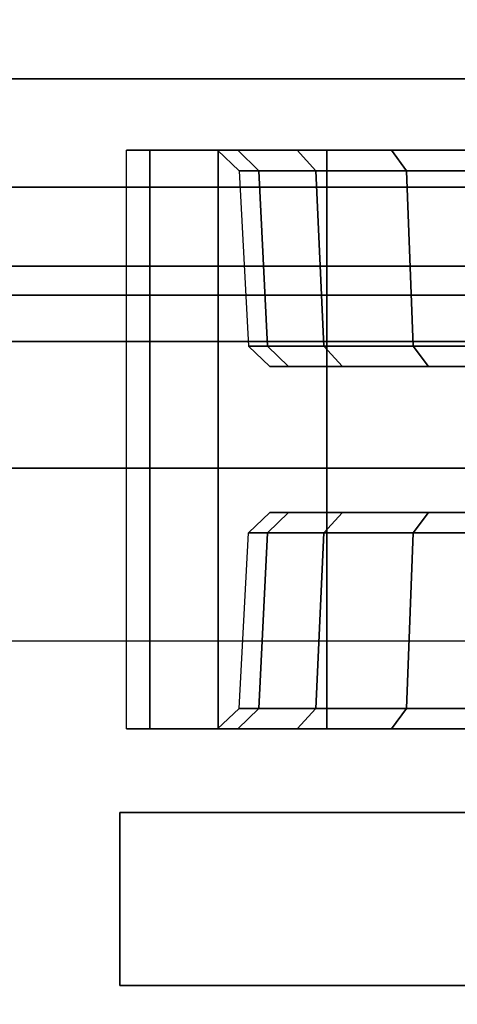
# Model space of a CAD drawing. Units: inches. Extents: x -18.2 to 18.3, y -17.1 to 17.1.
# Drawn here: x 15.6 to 16.2, y 12.6 to 14 of the extents above; entities that cross this region are included whole.
import ezdxf

# ---------------------------------------------------------------- set-up
doc = ezdxf.new("R2010")
doc.units = ezdxf.units.IN
doc.header["$MEASUREMENT"] = 0
for name, color, linetype in [('SEAT-ARM', 5, 'Continuous'), ('SEAT-BASE', 5, 'Continuous'), ('SEAT-CASTERS', 5, 'Continuous'), ('SEAT-SEAT', 5, 'Continuous'), ('SEAT-URETHANEARMCAPS', 5, 'Continuous')]:
    doc.layers.add(name, color=color, linetype=linetype)

msp = doc.modelspace()

# ---------------------------------------------------------------- linework, layer by layer
at = {"layer": 'SEAT-ARM'}
for points in [[(17.9375, 16.8125, 24.4962), (17.9375, 13.9375, 24.4962), (-17.9375, 13.9375, 24.4962), (-17.9375, 16.8125, 24.4962)], [(17.9375, 16.8125, 4.09), (17.9375, 13.9375, 4.09), (-17.9375, 13.9375, 4.09), (-17.9375, 16.8125, 4.09)], [(17.9375, 13.7812, 24.4544), (-17.9375, 13.7812, 24.4544), (-17.9375, 13.9375, 24.4962), (17.9375, 13.9375, 24.4962)], [(17.9375, 13.7812, 4.1319), (-17.9375, 13.7812, 4.1319), (-17.9375, 13.9375, 4.09), (17.9375, 13.9375, 4.09)], [(17.9375, 13.6669, 24.34), (-17.9375, 13.6669, 24.34), (-17.9375, 13.7812, 24.4544), (17.9375, 13.7812, 24.4544)], [(17.9375, 13.6669, 4.2463), (-17.9375, 13.6669, 4.2463), (-17.9375, 13.7812, 4.1319), (17.9375, 13.7812, 4.1319)], [(17.9375, 13.625, 24.1837), (-17.9375, 13.625, 24.1837), (-17.9375, 13.6669, 24.34), (17.9375, 13.6669, 24.34)], [(17.9375, 13.625, 4.4025), (-17.9375, 13.625, 4.4025), (-17.9375, 13.6669, 4.2463), (17.9375, 13.6669, 4.2463)], [(-17.9375, 13.625, 4.4025), (17.9375, 13.625, 4.4025), (17.9375, 13.625, 24.1837), (-17.9375, 13.625, 24.1837)]]:
    msp.add_3dface(points, dxfattribs=at)
at = {"layer": 'SEAT-BASE'}
for points in [[(17.75, 13.9375, 4.09), (17.75, 16.8125, 4.09), (-17.75, 16.8125, 4.09), (-17.75, 13.9375, 4.09)], [(14.25, 13.9375, 0.59), (17.625, 13.9375, 0.59), (17.625, 16.8125, 0.59), (14.25, 16.8125, 0.59)], [(17.75, 13.9375, 4.09), (13.0625, 13.9375, 1.0854), (-13.0625, 13.9375, 1.0854), (-17.75, 13.9375, 4.09)], [(13.0625, 13.9375, 1.0854), (13.0625, 13.9375, 1.0854), (13.386, 13.9375, 1.0367), (17.75, 13.9375, 4.09)], [(13.386, 13.9375, 1.0367), (13.386, 13.9375, 1.0367), (13.6972, 13.9375, 0.9358), (17.75, 13.9375, 4.09)], [(13.6972, 13.9375, 0.9358), (13.6972, 13.9375, 0.9358), (13.9878, 13.9375, 0.7856), (17.75, 13.9375, 4.09)], [(13.9878, 13.9375, 0.7856), (13.9878, 13.9375, 0.7856), (14.25, 13.9375, 0.59), (17.75, 13.9375, 4.09)], [(14.25, 13.9375, 0.59), (14.25, 13.9375, 0.59), (17.625, 13.9375, 0.59), (17.75, 13.9375, 4.09)]]:
    msp.add_3dface(points, dxfattribs=at)
at = {"layer": 'SEAT-CASTERS'}
for points in [[(15.7949, 13.8345, 1.2469), (15.7949, 12.998, 1.2469), (15.7612, 12.998, 0.9905), (15.7612, 13.8345, 0.9905)], [(15.7949, 13.8345, 1.2469), (15.9224, 13.8345, 1.2127), (15.8931, 13.8345, 0.9905), (15.7612, 13.8345, 0.9905)], [(15.7949, 13.8345, 0.7342), (15.7949, 12.998, 0.7342), (15.7612, 12.998, 0.9905), (15.7612, 13.8345, 0.9905)], [(15.7949, 13.8345, 0.7342), (15.9224, 13.8345, 0.7683), (15.8931, 13.8345, 0.9905), (15.7612, 13.8345, 0.9905)], [(15.8939, 13.8345, 1.4858), (15.8939, 12.998, 1.4858), (15.7949, 12.998, 1.2469), (15.7949, 13.8345, 1.2469)], [(15.8939, 13.8345, 1.4858), (16.0081, 13.8345, 1.4198), (15.9224, 13.8345, 1.2127), (15.7949, 13.8345, 1.2469)], [(15.8939, 13.8345, 0.4953), (15.8939, 12.998, 0.4953), (15.7949, 12.998, 0.7342), (15.7949, 13.8345, 0.7342)], [(15.8939, 13.8345, 0.4953), (16.0081, 13.8345, 0.5612), (15.9224, 13.8345, 0.7683), (15.7949, 13.8345, 0.7342)], [(15.8931, 13.8345, 0.9905), (15.9243, 13.8049, 0.9905), (15.9525, 13.8049, 1.2047), (15.9224, 13.8345, 1.2127)], [(15.8931, 13.8345, 0.9905), (15.9243, 13.8049, 0.9905), (15.9525, 13.8049, 0.7764), (15.9224, 13.8345, 0.7683)], [(16.0513, 13.8345, 1.6909), (16.0513, 12.998, 1.6909), (15.8939, 12.998, 1.4858), (15.8939, 13.8345, 1.4858)], [(16.0513, 13.8345, 1.6909), (16.1446, 13.8345, 1.5976), (16.0081, 13.8345, 1.4198), (15.8939, 13.8345, 1.4858)], [(16.0513, 13.8345, 0.2901), (16.0513, 12.998, 0.2901), (15.8939, 12.998, 0.4953), (15.8939, 13.8345, 0.4953)], [(16.0513, 13.8345, 0.2901), (16.1446, 13.8345, 0.3834), (16.0081, 13.8345, 0.5612), (15.8939, 13.8345, 0.4953)], [(15.9224, 13.8345, 1.2127), (15.9525, 13.8049, 1.2047), (16.0352, 13.8049, 1.4042), (16.0081, 13.8345, 1.4198)], [(15.9224, 13.8345, 0.7683), (15.9525, 13.8049, 0.7764), (16.0352, 13.8049, 0.5769), (16.0081, 13.8345, 0.5612)], [(16.0081, 13.8345, 1.4198), (16.0352, 13.8049, 1.4042), (16.1666, 13.8049, 1.5755), (16.1446, 13.8345, 1.5976)], [(16.0081, 13.8345, 0.5612), (16.0352, 13.8049, 0.5769), (16.1666, 13.8049, 0.4055), (16.1446, 13.8345, 0.3834)], [(16.2564, 13.8345, 1.8483), (16.2564, 12.998, 1.8483), (16.0513, 12.998, 1.6909), (16.0513, 13.8345, 1.6909)], [(16.2564, 13.8345, 1.8483), (16.3224, 13.8345, 1.7341), (16.1446, 13.8345, 1.5976), (16.0513, 13.8345, 1.6909)], [(16.2564, 13.8345, 0.1327), (16.2564, 12.998, 0.1327), (16.0513, 12.998, 0.2901), (16.0513, 13.8345, 0.2901)], [(16.2564, 13.8345, 0.1327), (16.3224, 13.8345, 0.247), (16.1446, 13.8345, 0.3834), (16.0513, 13.8345, 0.2901)], [(16.1446, 13.8345, 1.5976), (16.1666, 13.8049, 1.5755), (16.338, 13.8049, 1.707), (16.3224, 13.8345, 1.7341)], [(16.1446, 13.8345, 0.3834), (16.1666, 13.8049, 0.4055), (16.338, 13.8049, 0.274), (16.3224, 13.8345, 0.247)], [(15.9653, 13.5514, 1.2012), (15.9525, 13.8049, 1.2047), (15.9243, 13.8049, 0.9905), (15.9376, 13.5514, 0.9905)], [(15.9653, 13.5514, 0.7798), (15.9525, 13.8049, 0.7764), (15.9243, 13.8049, 0.9905), (15.9376, 13.5514, 0.9905)], [(16.0467, 13.5514, 1.3976), (16.0352, 13.8049, 1.4042), (15.9525, 13.8049, 1.2047), (15.9653, 13.5514, 1.2012)], [(16.0467, 13.5514, 0.5835), (16.0352, 13.8049, 0.5769), (15.9525, 13.8049, 0.7764), (15.9653, 13.5514, 0.7798)], [(16.176, 13.5514, 1.5661), (16.1666, 13.8049, 1.5755), (16.0352, 13.8049, 1.4042), (16.0467, 13.5514, 1.3976)], [(16.176, 13.5514, 0.4149), (16.1666, 13.8049, 0.4055), (16.0352, 13.8049, 0.5769), (16.0467, 13.5514, 0.5835)], [(16.3446, 13.5514, 1.6955), (16.338, 13.8049, 1.707), (16.1666, 13.8049, 1.5755), (16.176, 13.5514, 1.5661)], [(16.3446, 13.5514, 0.2855), (16.338, 13.8049, 0.274), (16.1666, 13.8049, 0.4055), (16.176, 13.5514, 0.4149)], [(15.9376, 13.5514, 0.9905), (15.9688, 13.5218, 0.9905), (15.9955, 13.5218, 1.1931), (15.9653, 13.5514, 1.2012)], [(15.9376, 13.5514, 0.9905), (15.9688, 13.5218, 0.9905), (15.9955, 13.5218, 0.7879), (15.9653, 13.5514, 0.7798)], [(15.9653, 13.5514, 1.2012), (15.9955, 13.5218, 1.1931), (16.0737, 13.5218, 1.382), (16.0467, 13.5514, 1.3976)], [(15.9653, 13.5514, 0.7798), (15.9955, 13.5218, 0.7879), (16.0737, 13.5218, 0.5991), (16.0467, 13.5514, 0.5835)], [(16.0467, 13.5514, 1.3976), (16.0737, 13.5218, 1.382), (16.1981, 13.5218, 1.5441), (16.176, 13.5514, 1.5661)], [(16.0467, 13.5514, 0.5835), (16.0737, 13.5218, 0.5991), (16.1981, 13.5218, 0.437), (16.176, 13.5514, 0.4149)], [(16.176, 13.5514, 1.5661), (16.1981, 13.5218, 1.5441), (16.3602, 13.5218, 1.6685), (16.3446, 13.5514, 1.6955)], [(16.176, 13.5514, 0.4149), (16.1981, 13.5218, 0.437), (16.3602, 13.5218, 0.3126), (16.3446, 13.5514, 0.2855)], [(16.2945, 13.5218, 1.113), (15.9955, 13.5218, 1.1931), (15.9688, 13.5218, 0.9905), (16.2784, 13.5218, 0.9905)], [(16.2784, 13.5218, 0.9905), (15.9688, 13.5218, 0.9905), (15.9955, 13.5218, 0.7879), (16.2945, 13.5218, 0.868)], [(16.0737, 13.5218, 1.382), (16.3418, 13.5218, 1.2272), (16.2945, 13.5218, 1.113), (15.9955, 13.5218, 1.1931)], [(15.9955, 13.5218, 0.7879), (16.2945, 13.5218, 0.868), (16.3418, 13.5218, 0.7539), (16.0737, 13.5218, 0.5991)], [(16.417, 13.5218, 1.3252), (16.1981, 13.5218, 1.5441), (16.0737, 13.5218, 1.382), (16.3418, 13.5218, 1.2272)], [(16.3418, 13.5218, 0.7539), (16.0737, 13.5218, 0.5991), (16.1981, 13.5218, 0.437), (16.417, 13.5218, 0.6559)], [(16.3602, 13.5218, 1.6685), (16.515, 13.5218, 1.4004), (16.417, 13.5218, 1.3252), (16.1981, 13.5218, 1.5441)], [(16.1981, 13.5218, 0.437), (16.417, 13.5218, 0.6559), (16.515, 13.5218, 0.5806), (16.3602, 13.5218, 0.3126)], [(15.9376, 13.2812, 0.9905), (15.9688, 13.3108, 0.9905), (15.9955, 13.3108, 1.1931), (15.9653, 13.2812, 1.2012)], [(15.9376, 13.2812, 0.9905), (15.9688, 13.3108, 0.9905), (15.9955, 13.3108, 0.7879), (15.9653, 13.2812, 0.7798)], [(15.9653, 13.2812, 1.2012), (15.9955, 13.3108, 1.1931), (16.0737, 13.3108, 1.382), (16.0467, 13.2812, 1.3976)], [(15.9653, 13.2812, 0.7798), (15.9955, 13.3108, 0.7879), (16.0737, 13.3108, 0.5991), (16.0467, 13.2812, 0.5835)], [(16.2784, 13.3108, 0.9905), (15.9688, 13.3108, 0.9905), (15.9955, 13.3108, 1.1931), (16.2945, 13.3108, 1.113)], [(16.2945, 13.3108, 0.868), (15.9955, 13.3108, 0.7879), (15.9688, 13.3108, 0.9905), (16.2784, 13.3108, 0.9905)], [(15.9955, 13.3108, 1.1931), (16.2945, 13.3108, 1.113), (16.3418, 13.3108, 1.2272), (16.0737, 13.3108, 1.382)], [(16.0737, 13.3108, 0.5991), (16.3418, 13.3108, 0.7539), (16.2945, 13.3108, 0.868), (15.9955, 13.3108, 0.7879)], [(16.0467, 13.2812, 1.3976), (16.0737, 13.3108, 1.382), (16.1981, 13.3108, 1.5441), (16.176, 13.2812, 1.5661)], [(16.0467, 13.2812, 0.5835), (16.0737, 13.3108, 0.5991), (16.1981, 13.3108, 0.437), (16.176, 13.2812, 0.4149)], [(16.3418, 13.3108, 1.2272), (16.0737, 13.3108, 1.382), (16.1981, 13.3108, 1.5441), (16.417, 13.3108, 1.3252)], [(16.417, 13.3108, 0.6559), (16.1981, 13.3108, 0.437), (16.0737, 13.3108, 0.5991), (16.3418, 13.3108, 0.7539)], [(16.176, 13.2812, 1.5661), (16.1981, 13.3108, 1.5441), (16.3602, 13.3108, 1.6685), (16.3446, 13.2812, 1.6955)], [(16.176, 13.2812, 0.4149), (16.1981, 13.3108, 0.437), (16.3602, 13.3108, 0.3126), (16.3446, 13.2812, 0.2855)], [(16.1981, 13.3108, 1.5441), (16.417, 13.3108, 1.3252), (16.515, 13.3108, 1.4004), (16.3602, 13.3108, 1.6685)], [(16.3602, 13.3108, 0.3126), (16.515, 13.3108, 0.5806), (16.417, 13.3108, 0.6559), (16.1981, 13.3108, 0.437)], [(15.9653, 13.2812, 1.2012), (15.9525, 13.0276, 1.2047), (15.9243, 13.0276, 0.9905), (15.9376, 13.2812, 0.9905)], [(15.9653, 13.2812, 0.7798), (15.9525, 13.0276, 0.7764), (15.9243, 13.0276, 0.9905), (15.9376, 13.2812, 0.9905)], [(16.0467, 13.2812, 1.3976), (16.0352, 13.0276, 1.4042), (15.9525, 13.0276, 1.2047), (15.9653, 13.2812, 1.2012)], [(16.0467, 13.2812, 0.5835), (16.0352, 13.0276, 0.5769), (15.9525, 13.0276, 0.7764), (15.9653, 13.2812, 0.7798)], [(16.176, 13.2812, 1.5661), (16.1666, 13.0276, 1.5755), (16.0352, 13.0276, 1.4042), (16.0467, 13.2812, 1.3976)], [(16.176, 13.2812, 0.4149), (16.1666, 13.0276, 0.4055), (16.0352, 13.0276, 0.5769), (16.0467, 13.2812, 0.5835)], [(16.3446, 13.2812, 1.6955), (16.338, 13.0276, 1.707), (16.1666, 13.0276, 1.5755), (16.176, 13.2812, 1.5661)], [(16.3446, 13.2812, 0.2855), (16.338, 13.0276, 0.274), (16.1666, 13.0276, 0.4055), (16.176, 13.2812, 0.4149)], [(15.8931, 12.998, 0.9905), (15.9243, 13.0276, 0.9905), (15.9525, 13.0276, 1.2047), (15.9224, 12.998, 1.2127)], [(15.8931, 12.998, 0.9905), (15.9243, 13.0276, 0.9905), (15.9525, 13.0276, 0.7764), (15.9224, 12.998, 0.7683)], [(15.9224, 12.998, 1.2127), (15.9525, 13.0276, 1.2047), (16.0352, 13.0276, 1.4042), (16.0081, 12.998, 1.4198)], [(15.9224, 12.998, 0.7683), (15.9525, 13.0276, 0.7764), (16.0352, 13.0276, 0.5769), (16.0081, 12.998, 0.5612)], [(16.0081, 12.998, 1.4198), (16.0352, 13.0276, 1.4042), (16.1666, 13.0276, 1.5755), (16.1446, 12.998, 1.5976)], [(16.0081, 12.998, 0.5612), (16.0352, 13.0276, 0.5769), (16.1666, 13.0276, 0.4055), (16.1446, 12.998, 0.3834)], [(16.1446, 12.998, 1.5976), (16.1666, 13.0276, 1.5755), (16.338, 13.0276, 1.707), (16.3224, 12.998, 1.7341)], [(16.1446, 12.998, 0.3834), (16.1666, 13.0276, 0.4055), (16.338, 13.0276, 0.274), (16.3224, 12.998, 0.247)], [(15.7949, 12.998, 1.2469), (15.9224, 12.998, 1.2127), (15.8931, 12.998, 0.9905), (15.7612, 12.998, 0.9905)], [(15.7949, 12.998, 0.7342), (15.9224, 12.998, 0.7683), (15.8931, 12.998, 0.9905), (15.7612, 12.998, 0.9905)], [(15.8939, 12.998, 1.4858), (16.0081, 12.998, 1.4198), (15.9224, 12.998, 1.2127), (15.7949, 12.998, 1.2469)], [(15.8939, 12.998, 0.4953), (16.0081, 12.998, 0.5612), (15.9224, 12.998, 0.7683), (15.7949, 12.998, 0.7342)], [(16.0513, 12.998, 1.6909), (16.1446, 12.998, 1.5976), (16.0081, 12.998, 1.4198), (15.8939, 12.998, 1.4858)], [(16.0513, 12.998, 0.2901), (16.1446, 12.998, 0.3834), (16.0081, 12.998, 0.5612), (15.8939, 12.998, 0.4953)], [(16.2564, 12.998, 1.8483), (16.3224, 12.998, 1.7341), (16.1446, 12.998, 1.5976), (16.0513, 12.998, 1.6909)], [(16.2564, 12.998, 0.1327), (16.3224, 12.998, 0.247), (16.1446, 12.998, 0.3834), (16.0513, 12.998, 0.2901)], [(17.7517, 12.6273, 5.2405), (17.7517, 12.8773, 5.2405), (15.7517, 12.8773, 5.2405), (15.7517, 12.6273, 5.2405)], [(17.7517, 12.8773, 5.2405), (17.7517, 12.8773, 1.9768), (15.7517, 12.8773, 1.9768), (15.7517, 12.8773, 5.2405)], [(17.7517, 12.8773, 1.9768), (17.1972, 12.8773, 0.8885), (16.3062, 12.8773, 0.8885), (15.7517, 12.8773, 1.9768)], [(16.3062, 12.6273, 0.8885), (16.3062, 12.8773, 0.8885), (15.7517, 12.8773, 1.9768), (15.7517, 12.6273, 1.9768)], [(15.7517, 12.8773, 1.9768), (15.7517, 12.6273, 1.9768), (15.7517, 12.6273, 5.2405), (15.7517, 12.8773, 5.2405)], [(17.7517, 12.6273, 5.2405), (17.7517, 12.6273, 1.9768), (15.7517, 12.6273, 1.9768), (15.7517, 12.6273, 5.2405)], [(17.7517, 12.6273, 1.9768), (17.1972, 12.6273, 0.8885), (16.3062, 12.6273, 0.8885), (15.7517, 12.6273, 1.9768)]]:
    msp.add_3dface(points, dxfattribs=at)
at = {"layer": 'SEAT-SEAT'}
for points in [[(17.75, 13.558, 17.4962), (-5.25, 13.558, 17.4962), (-5.25, 13.625, 17.2462), (17.75, 13.625, 17.2462)], [(17.75, 13.558, 12.34), (-5.25, 13.558, 12.34), (-5.25, 13.625, 12.59), (17.75, 13.625, 12.59)], [(-5.25, 13.625, 17.2462), (17.75, 13.625, 17.2462), (17.75, 13.625, 12.59), (-5.25, 13.625, 12.59)], [(17.75, 13.375, 17.6793), (-5.25, 13.375, 17.6793), (-5.25, 13.558, 17.4962), (17.75, 13.558, 17.4962)], [(17.75, 13.375, 12.157), (-5.25, 13.375, 12.157), (-5.25, 13.558, 12.34), (17.75, 13.558, 12.34)], [(17.75, 13.125, 17.7462), (-5.25, 13.125, 17.7462), (-5.25, 13.375, 17.6793), (17.75, 13.375, 17.6793)], [(17.75, 13.125, 12.09), (-5.25, 13.125, 12.09), (-5.25, 13.375, 12.157), (17.75, 13.375, 12.157)], [(-5.25, -13.125, 17.7462), (17.75, -13.125, 17.7462), (17.75, 13.125, 17.7462), (-5.25, 13.125, 17.7462)], [(-5.25, -13.125, 12.09), (17.75, -13.125, 12.09), (17.75, 13.125, 12.09), (-5.25, 13.125, 12.09)]]:
    msp.add_3dface(points, dxfattribs=at)
at = {"layer": 'SEAT-URETHANEARMCAPS'}
for points in [[(17.9375, 16.8125, 25.1462), (17.9375, 13.9375, 25.1462), (-17.9375, 13.9375, 25.1462), (-17.9375, 16.8125, 25.1462)], [(-17.9375, 16.8125, 24.5212), (-17.9375, 13.9375, 24.5212), (17.9375, 13.9375, 24.5212), (17.9375, 16.8125, 24.5212)], [(17.9375, 13.7812, 25.1044), (-17.9375, 13.7812, 25.1044), (-17.9375, 13.9375, 25.1462), (17.9375, 13.9375, 25.1462)], [(17.9375, 13.9375, 24.5212), (-17.9375, 13.9375, 24.5212), (-17.9375, 13.7812, 24.5631), (17.9375, 13.7812, 24.5631)], [(17.9375, 13.6669, 24.99), (-17.9375, 13.6669, 24.99), (-17.9375, 13.7812, 25.1044), (17.9375, 13.7812, 25.1044)], [(17.9375, 13.7812, 24.5631), (-17.9375, 13.7812, 24.5631), (-17.9375, 13.6669, 24.6775), (17.9375, 13.6669, 24.6775)], [(17.9375, 13.625, 24.8337), (-17.9375, 13.625, 24.8337), (-17.9375, 13.6669, 24.99), (17.9375, 13.6669, 24.99)], [(17.9375, 13.6669, 24.6775), (-17.9375, 13.6669, 24.6775), (-17.9375, 13.625, 24.8337), (17.9375, 13.625, 24.8337)]]:
    msp.add_3dface(points, dxfattribs=at)

doc.saveas('drawing.dxf')
